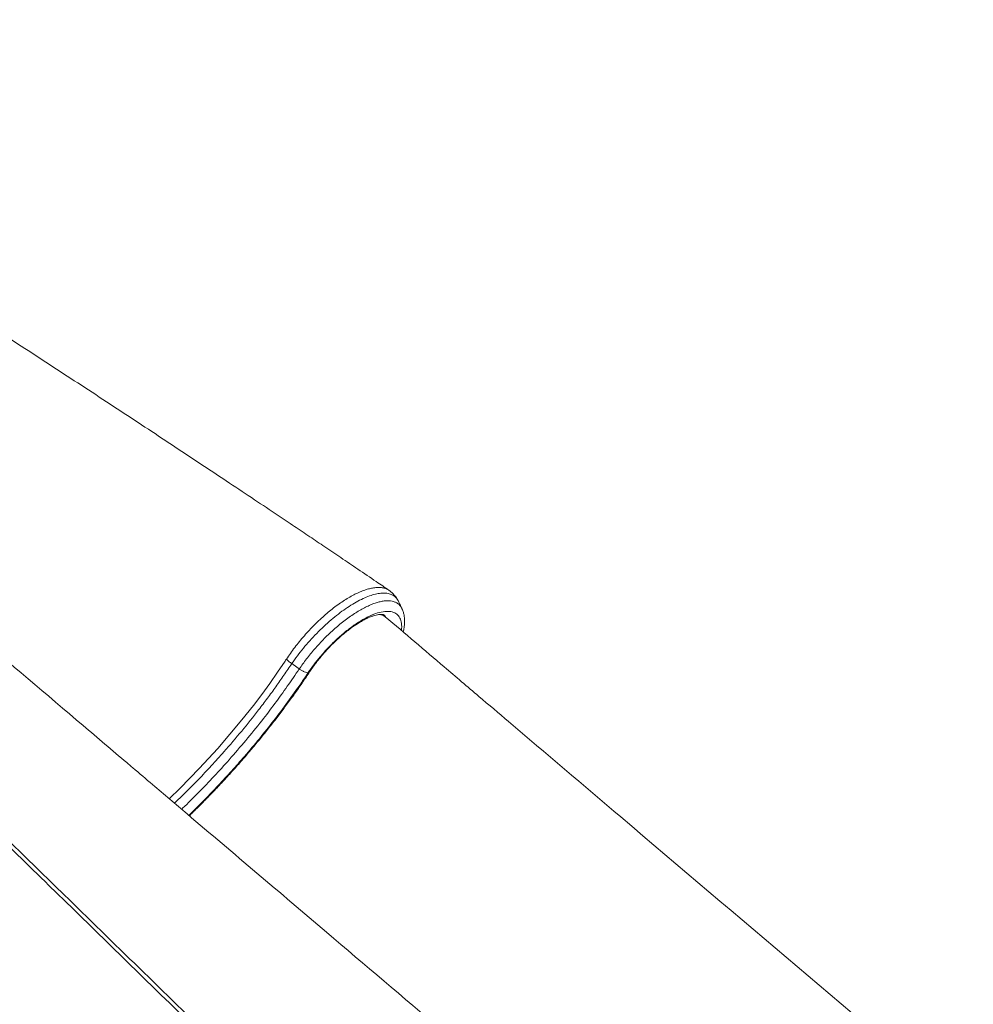
# Model space of a CAD drawing. Units: millimetres. Extents: x -8945 to 18538, y -3899 to 7514.
# Drawn here: x 8806 to 9386, y 4539 to 5138 of the extents above; entities that cross this region are included whole.
import ezdxf

# ---------------------------------------------------------------- set-up
doc = ezdxf.new("R2010")
doc.units = ezdxf.units.MM

msp = doc.modelspace()

# ---------------------------------------------------------------- linework, layer by layer
at = {"color": 7, "linetype": 'Continuous', "lineweight": 15}
for p, q in [((9036.56, 4783.78), (9036.33, 4784.22)), ((8981.74, 4740.57), (8981.62, 4740.38))]:
    msp.add_line(p, q, dxfattribs=at)
at = {"color": 8, "linetype": 'Continuous', "lineweight": 15}
msp.add_line((9027.24, 4775.84), (9027.7, 4775.13), dxfattribs=at)
at = {"color": 8, "linetype": 'Continuous', "lineweight": 15, "flags": 128}
for points in [[(9028.67, 4774.52), (9028.22, 4775.08), (9027.85, 4775.44)], [(8897.17, 4663.77), (8903.9, 4670.25), (8915.44, 4682.11), (8926.65, 4694.39), (8934.1, 4703), (8941.34, 4711.74), (8948.34, 4720.58), (8953.4, 4727.24), (8958.31, 4733.93), (8963.08, 4740.68), (8967.68, 4747.43), (8967.68, 4747.43), (8967.68, 4747.43)]]:
    msp.add_lwpolyline(points, dxfattribs=at)
at = {"color": 7, "linetype": 'Continuous', "lineweight": 15, "flags": 128}
msp.add_lwpolyline([(8976.25, 4742.73), (8974.76, 4743.78), (8971.7, 4745.93)], dxfattribs=at)
at = {"color": 8, "linetype": 'Continuous', "lineweight": 15}
msp.add_arc((8981.78, 4741.54), 0.975, 268.02286, 323.54685, dxfattribs=at)
at = {"color": 7, "linetype": 'Continuous', "lineweight": 15}
for points, knots in [([(9030.87, 4790.54), (9028.27, 4792.3), (9021.98, 4796.58), (9012.19, 4803.22), (9001.75, 4810.28), (8991.99, 4816.87), (8982.58, 4823.2), (8973.13, 4829.55), (8961.94, 4837.06), (8948.8, 4845.84), (8933.55, 4856.01), (8917.38, 4866.76), (8900.93, 4877.66), (8884.27, 4888.66), (8867.5, 4899.7), (8850.31, 4910.97), (8832.97, 4922.3), (8815.73, 4933.54), (8798.6, 4944.66), (8781.58, 4955.67), (8759.73, 4969.77), (8733.13, 4986.87), (8701.84, 5006.85), (8676.32, 5023.06), (8656.6, 5035.54), (8642.77, 5044.27), (8629.6, 5052.57), (8617.2, 5060.36), (8606.59, 5067.02), (8597.64, 5072.62), (8590.24, 5077.25), (8583.25, 5081.61), (8576.66, 5085.72), (8570.49, 5089.57), (8564.69, 5093.19), (8559.52, 5096.4), (8554.51, 5099.52), (8549.22, 5102.8), (8542.89, 5106.73), (8535.53, 5111.29), (8527.19, 5116.45), (8517.88, 5122.21), (8507.6, 5128.55), (8499.13, 5133.78), (8494.07, 5136.89), (8492.78, 5137.68)], [0, 0, 0, 0, 0.01568, 0.038003, 0.058817, 0.078124, 0.09615, 0.114661, 0.134029, 0.16206, 0.191712, 0.222984, 0.255875, 0.286612, 0.318639, 0.351597, 0.384294, 0.416633, 0.448616, 0.480243, 0.511515, 0.56997, 0.627146, 0.683044, 0.708953, 0.734097, 0.757788, 0.780021, 0.800795, 0.814742, 0.827944, 0.840403, 0.852117, 0.863087, 0.873312, 0.88304, 0.890581, 0.899943, 0.911126, 0.92413, 0.938955, 0.955287, 0.973375, 0.993218, 1, 1, 1, 1]), ([(9035.96, 4784.9), (9035.85, 4785.11), (9035.38, 4786.03), (9034.26, 4787.47), (9032.68, 4789.15), (9031.47, 4790.04), (9030.88, 4790.47)], [0, 0, 0, 0, 0.09551, 0.407943, 0.711937, 1, 1, 1, 1]), ([(9038.74, 4779.36), (9038.34, 4780.19), (9037.61, 4781.7), (9036.88, 4783.22), (9036.55, 4783.9)], [0, 0, 0, 0, 0.547417, 1, 1, 1, 1]), ([(8981.74, 4740.57), (8982.84, 4742.14), (8985.05, 4745.32), (8989.15, 4750.45), (8993.99, 4755.88), (8999.51, 4761.29), (9005.22, 4766.18), (9010.87, 4770.33), (9016.4, 4773.68), (9021.55, 4776.09), (9026.27, 4777.53), (9030.34, 4777.94), (9033.73, 4777.31), (9036.26, 4775.68), (9037.94, 4773.08), (9038.53, 4769.94), (9038.58, 4767.53), (9038.39, 4766.32), (9038.36, 4766.14)], [0, 0, 0, 0, 0.05388, 0.108692, 0.177658, 0.248628, 0.317577, 0.388534, 0.457251, 0.527956, 0.596727, 0.667499, 0.736107, 0.806701, 0.875294, 0.94587, 0.991671, 1, 1, 1, 1]), ([(8982.56, 4740.96), (8982.89, 4741.45), (8983.85, 4742.89), (8985.56, 4745.27), (8987.72, 4748.08), (8990.01, 4750.87), (8992.4, 4753.6), (8994.88, 4756.26), (8997.42, 4758.82), (9000.02, 4761.26), (9002.63, 4763.56), (9005.24, 4765.7), (9007.83, 4767.66), (9010.36, 4769.44), (9012.83, 4771.01), (9015.19, 4772.36), (9017.42, 4773.5), (9019.5, 4774.41), (9021.4, 4775.09), (9023.08, 4775.56), (9024.53, 4775.82), (9025.72, 4775.92), (9026.63, 4775.88), (9027.26, 4775.75), (9027.63, 4775.6), (9027.76, 4775.53), (9027.82, 4775.46), (9027.83, 4775.45)], [0, 0, 0, 0, 0.02263, 0.06566, 0.108795, 0.152021, 0.195305, 0.238612, 0.281904, 0.325148, 0.368307, 0.411346, 0.454223, 0.496892, 0.539297, 0.581377, 0.623062, 0.664274, 0.704942, 0.745012, 0.78448, 0.823454, 0.862254, 0.901348, 0.941939, 0.986894, 1, 1, 1, 1]), ([(9028.56, 4774.42), (9028.17, 4774.74), (9027.47, 4775.32), (9026.65, 4775.7), (9026.29, 4775.87)], [0, 0, 0, 0, 0.553363, 1, 1, 1, 1]), ([(9386.21, 4470.72), (9314.76, 4531.35), (9220.52, 4611.31), (9120.26, 4696.48), (9084.45, 4726.92), (9059.52, 4748.12), (9040.53, 4764.29), (9028.58, 4774.45)], [0, 0, 0, 0, 0.59918, 0.790317, 0.840412, 0.899646, 1, 1, 1, 1]), ([(9039.48, 4765.18), (9039.58, 4765.62), (9039.92, 4767.05), (9040.22, 4769.38), (9040.35, 4772.05), (9040.18, 4774.47), (9039.76, 4776.61), (9039.28, 4778.23), (9038.83, 4779.07), (9038.71, 4779.3)], [0, 0, 0, 0, 0.084381, 0.277111, 0.470502, 0.637579, 0.793272, 0.941364, 1, 1, 1, 1]), ([(9132.67, 4463.82), (9086.06, 4503.39), (9011.16, 4566.96), (8929.33, 4636.45), (8890.04, 4669.83), (8877.79, 4680.23), (8863.71, 4692.2), (8831.29, 4719.75), (8800.1, 4746.26), (8777.75, 4765.25)], [0, 0, 0, 0, 0.393812, 0.632697, 0.692054, 0.726029, 0.736259, 0.811035, 1, 1, 1, 1]), ([(8967.68, 4747.43), (8967.68, 4747.43), (8967.68, 4747.93), (8968.06, 4748.28), (8968.45, 4748.62)], [0, 0, 0, 0, 0.00004, 1, 1, 1, 1]), ([(8971.71, 4745.93), (8971.11, 4746.37), (8969.93, 4747.24), (8968.94, 4748.16), (8968.45, 4748.62)], [0, 0, 0, 0, 0.500003, 1, 1, 1, 1]), ([(8909.04, 4653.69), (8909.56, 4654.19), (8912.84, 4657.29), (8918.84, 4663.33), (8927, 4671.79), (8935.07, 4680.55), (8943.43, 4690.04), (8952.02, 4700.26), (8960.78, 4711.27), (8969.19, 4722.45), (8976.12, 4732.2), (8980.14, 4738.17), (8981.62, 4740.38)], [0, 0, 0, 0, 0.019146, 0.119747, 0.223271, 0.32688, 0.430403, 0.553287, 0.67617, 0.801383, 0.926596, 1, 1, 1, 1]), ([(8909.38, 4653.4), (8909.52, 4653.53), (8911.61, 4655.52), (8915.59, 4659.49), (8921.33, 4665.29), (8926.99, 4671.22), (8932.58, 4677.23), (8938.08, 4683.33), (8943.48, 4689.51), (8948.77, 4695.75), (8953.96, 4702.05), (8959.03, 4708.41), (8963.97, 4714.8), (8968.78, 4721.22), (8973.45, 4727.67), (8977.89, 4734.01), (8980.89, 4738.45), (8982.4, 4740.72), (8982.56, 4740.96)], [0, 0, 0, 0, 0.004967, 0.075747, 0.146516, 0.21728, 0.288038, 0.358795, 0.429553, 0.500312, 0.571076, 0.641847, 0.712626, 0.783417, 0.854224, 0.925046, 0.992173, 1, 1, 1, 1]), ([(8981.62, 4740.38), (8981.3, 4740.41), (8980.64, 4740.47), (8979.29, 4740.96), (8977.77, 4741.72), (8976.76, 4742.39), (8976.25, 4742.73)], [0, 0, 0, 0, 0.23566, 0.490437, 0.745222, 1, 1, 1, 1]), ([(9054.99, 4385.55), (9030.06, 4409.87), (8953.05, 4484.99), (8850.53, 4585.07), (8763.29, 4670.32), (8728.1, 4704.72), (8718.42, 4714.18)], [0, 0, 0, 0, 0.222112, 0.686164, 0.913714, 1, 1, 1, 1]), ([(8719.26, 4716.49), (8736.93, 4699.26), (8777.58, 4659.63), (8833.67, 4604.9), (8903, 4537.25), (8974.47, 4467.5), (9030.49, 4412.83), (9055.59, 4388.34)], [0, 0, 0, 0, 0.157655, 0.362522, 0.500387, 0.776118, 1, 1, 1, 1])]:
    msp.add_open_spline(points, degree=3, knots=knots, dxfattribs=at)
at = {"color": 8, "linetype": 'Continuous', "lineweight": 15}
for points, knots in [([(8968.45, 4748.62), (8969.25, 4749.82), (8970.85, 4752.22), (8973.51, 4755.81), (8976.33, 4759.4), (8979.31, 4762.92), (8982.38, 4766.32), (8985.56, 4769.62), (8988.85, 4772.79), (8992.18, 4775.78), (8995.5, 4778.56), (8998.82, 4781.11), (9002.15, 4783.47), (9005.43, 4785.57), (9008.61, 4787.39), (9011.7, 4788.95), (9014.71, 4790.23), (9017.58, 4791.21), (9020.26, 4791.88), (9022.77, 4792.26), (9025.11, 4792.32), (9027.25, 4792.08), (9029.11, 4791.51), (9030.32, 4790.98), (9030.82, 4790.56), (9030.86, 4790.53)], [0, 0, 0, 0, 0.0443435, 0.0886864, 0.1342859, 0.1798863, 0.2247998, 0.2697141, 0.3159343, 0.3621541, 0.4069049, 0.4516556, 0.4976975, 0.5437401, 0.5884757, 0.633211, 0.679243, 0.7252748, 0.7699206, 0.814566, 0.8605042, 0.9064442, 0.9511305, 0.9958167, 1, 1, 1, 1]), ([(9036.53, 4783.77), (9036.39, 4784.1), (9035.94, 4785.22), (9034.65, 4786.61), (9032.71, 4787.94), (9030.31, 4788.71), (9027.51, 4788.94), (9024.34, 4788.64), (9020.84, 4787.81), (9017.05, 4786.44), (9013.01, 4784.57), (9008.8, 4782.22), (9004.45, 4779.41), (9000.02, 4776.18), (8995.58, 4772.57), (8991.17, 4768.61), (8986.83, 4764.38), (8982.66, 4759.93), (8978.73, 4755.34), (8975.03, 4750.67), (8972.81, 4747.51), (8971.7, 4745.93)], [0, 0, 0, 0, 0.023123, 0.0773247, 0.1316997, 0.1858997, 0.2400827, 0.294439, 0.348622, 0.4029802, 0.4575143, 0.5118747, 0.5661728, 0.6206461, 0.6749465, 0.7294825, 0.7841953, 0.8387324, 0.8924326, 0.9462995, 1, 1, 1, 1]), ([(8976.25, 4742.73), (8977.68, 4744.75), (8980.56, 4748.84), (8984.78, 4753.97), (8988.47, 4758.09), (8991.5, 4761.25), (8994.64, 4764.32), (8997.82, 4767.24), (9001, 4769.94), (9004.18, 4772.46), (9007.38, 4774.8), (9010.55, 4776.9), (9013.62, 4778.75), (9016.61, 4780.35), (9019.53, 4781.7), (9022.32, 4782.77), (9024.93, 4783.54), (9027.38, 4784.03), (9029.68, 4784.24), (9031.77, 4784.15), (9033.63, 4783.77), (9035.27, 4783.11), (9036.69, 4782.16), (9037.84, 4780.91), (9038.51, 4779.95), (9038.73, 4779.35), (9038.74, 4779.33)], [0, 0, 0, 0, 0.07138, 0.144368, 0.18466, 0.224951, 0.266418, 0.307882, 0.347989, 0.388098, 0.429365, 0.470632, 0.510815, 0.550999, 0.592356, 0.633714, 0.673726, 0.713739, 0.754916, 0.796094, 0.836086, 0.876077, 0.917238, 0.958401, 0.998438, 1, 1, 1, 1]), ([(9028.53, 4774.39), (9027.98, 4774.84), (9027.05, 4775.62), (9025.62, 4775.77), (9025.02, 4775.84)], [0, 0, 0, 0, 0.584207, 1, 1, 1, 1]), ([(8971.71, 4745.93), (8970.12, 4743.59), (8966.94, 4738.91), (8962.04, 4731.88), (8956.89, 4724.85), (8950.05, 4715.84), (8941.31, 4704.92), (8931.62, 4693.58), (8922.79, 4683.78), (8914.94, 4675.47), (8907.48, 4667.83), (8902.56, 4663.16), (8900.36, 4661.06)], [0, 0, 0, 0, 0.079282, 0.158531, 0.238211, 0.317891, 0.465747, 0.613603, 0.715027, 0.816534, 0.917959, 1, 1, 1, 1]), ([(8904.67, 4657.4), (8904.89, 4657.61), (8908.37, 4660.88), (8915, 4667.55), (8924.47, 4677.37), (8934.09, 4687.95), (8943.79, 4699.22), (8953.06, 4710.63), (8961.45, 4721.64), (8969.04, 4732.17), (8973.85, 4739.21), (8976.25, 4742.73)], [0, 0, 0, 0, 0.008073, 0.129167, 0.250121, 0.370663, 0.507512, 0.644361, 0.762799, 0.881415, 1, 1, 1, 1])]:
    msp.add_open_spline(points, degree=3, knots=knots, dxfattribs=at)

doc.saveas('drawing.dxf')
